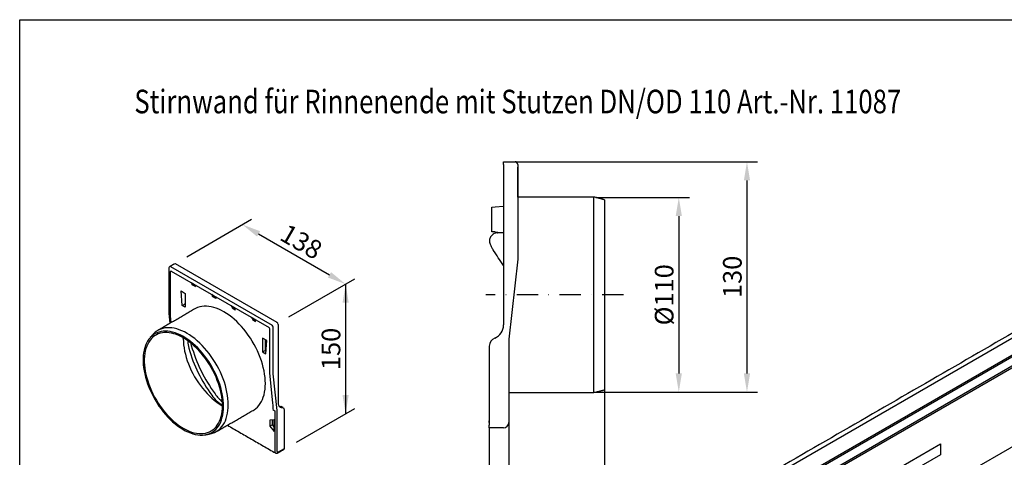
# Model space of a CAD drawing. Extents: x 3 to 902, y 8 to 636.
# Drawn here: x 3 to 559, y 389 to 636 of the extents above; entities that cross this region are included whole.
import ezdxf

# ---------------------------------------------------------------- set-up
doc = ezdxf.new("R2010")
doc.units = 0
doc.header["$LTSCALE"] = 3
doc.header["$MEASUREMENT"] = 0
doc.linetypes.add('AUSGEZOGEN', pattern=[0])
doc.linetypes.add('STRICHPUNKT', pattern=[1, 0.5, -0.25, 0, -0.25])
doc.layers.get('DEFPOINTS').update_dxf_attribs({"linetype": 'CONTINUOUS'})
for name, color, linetype in [('AM_BOR', 7, 'CONTINUOUS'), ('BEMASS', 3, 'CONTINUOUS'), ('Deutsch', 132, 'CONTINUOUS'), ('DUENN-18', 94, 'CONTINUOUS'), ('KOPF', 12, 'AUSGEZOGEN'), ('MITTE', 1, 'STRICHPUNKT'), ('SICHTBAR', 7, 'CONTINUOUS')]:
    doc.layers.add(name, color=color, linetype=linetype)
doc.styles.add('BEMSTIL', font='isocp3.shx', dxfattribs={"width": 0.8})
doc.dimstyles.new('BEMASS', dxfattribs={"dimtxt": 3.5, "dimasz": 3.5, "dimexe": 2, "dimexo": 0, "dimgap": 1, "dimtad": 1, "dimdec": 0, "dimtxsty": 'BEMSTIL', "dimcen": 3, "dimclrd": 3, "dimclre": 3, "dimclrt": 4, "dimadec": 0, "dimazin": 0, "dimtfac": 0.875, "dimtdec": 0, "dimtmove": 0, "dimatfit": 0, "dimfxl": 0, "dimtolj": 1, "dimlwd": 25, "dimlwe": 25, "dimarcsym": 0})

# ---------------------------------------------------------------- blocks, each defined once
blk = doc.blocks.new('RA_A4_QU')
at = {"layer": 'KOPF'}
for p, q in [((1.1, 2.5), (1.1, 212)), ((1.1, 212), (300.4, 212))]:
    blk.add_line(p, q, dxfattribs=at)
blk = doc.blocks.new('*D4')
at = {"layer": 'BEMASS', "color": 3, "lineweight": 25}
for p, q in [((268.12, 405.96), (268.12, 364.82)), ((279.12, 408.96), (279.12, 364.82)), ((257.62, 370.82), (235.24, 370.82)), ((279.12, 370.82), (268.12, 370.82)), ((289.62, 370.82), (300.12, 370.82))]:
    blk.add_line(p, q, dxfattribs=at)
at = {"layer": 'BEMASS', "color": 3}
for points in [[(257.62, 372.57), (257.62, 369.07), (268.12, 370.82)], [(289.62, 372.57), (289.62, 369.07), (279.12, 370.82)]]:
    blk.add_solid(points, dxfattribs=at)
at = {"layer": 'DEFPOINTS', "color": 0}
for p in [(268.12, 405.96), (279.12, 408.96), (279.12, 370.82)]:
    blk.add_point(p, dxfattribs=at)
at = {"layer": 'BEMASS', "color": 4, "insert": (241.18, 379.07), "char_height": 10.5, "attachment_point": 5, "style": 'BEMSTIL'}
blk.add_mtext('\\A1;11', dxfattribs=at)
blk = doc.blocks.new('*D5')
at = {"layer": 'BEMASS', "color": 3, "lineweight": 25}
for p, q in [((333.12, 427.43), (333.12, 364.82)), ((279.12, 370.82), (279.12, 376.82)), ((289.62, 370.82), (322.62, 370.82))]:
    blk.add_line(p, q, dxfattribs=at)
at = {"layer": 'BEMASS', "color": 3}
for points in [[(289.62, 372.57), (289.62, 369.07), (279.12, 370.82)], [(322.62, 372.57), (322.62, 369.07), (333.12, 370.82)]]:
    blk.add_solid(points, dxfattribs=at)
at = {"layer": 'DEFPOINTS', "color": 0}
for p in [(333.12, 427.43), (279.12, 370.82), (333.12, 370.82)]:
    blk.add_point(p, dxfattribs=at)
at = {"layer": 'BEMASS', "color": 4, "insert": (306.12, 379.07), "char_height": 10.5, "attachment_point": 5, "style": 'BEMSTIL'}
blk.add_mtext('\\A1;54', dxfattribs=at)
blk = doc.blocks.new('*D6')
at = {"layer": 'BEMASS', "color": 3, "lineweight": 25}
for p, q in [((328.26, 535.79), (380.97, 535.79)), ((374.97, 525.29), (374.97, 436.63)), ((328.26, 426.13), (380.97, 426.13))]:
    blk.add_line(p, q, dxfattribs=at)
at = {"layer": 'BEMASS', "color": 3}
for points in [[(373.22, 525.29), (376.72, 525.29), (374.97, 535.79)], [(373.22, 436.63), (376.72, 436.63), (374.97, 426.13)]]:
    blk.add_solid(points, dxfattribs=at)
at = {"layer": 'DEFPOINTS', "color": 0}
for p in [(328.26, 535.79), (328.26, 426.13), (374.97, 426.13)]:
    blk.add_point(p, dxfattribs=at)
at = {"layer": 'BEMASS', "color": 4, "insert": (366.72, 480.96), "char_height": 10.5, "attachment_point": 5, "rotation": 90, "style": 'BEMSTIL'}
blk.add_mtext('\\A1;%%c110', dxfattribs=at)
blk = doc.blocks.new('*D7')
at = {"layer": 'BEMASS', "color": 3, "lineweight": 25}
for p, q in [((282.62, 555.96), (419.42, 555.96)), ((413.42, 545.46), (413.42, 436.63)), ((380.97, 426.13), (419.42, 426.13))]:
    blk.add_line(p, q, dxfattribs=at)
at = {"layer": 'BEMASS', "color": 3}
for points in [[(411.67, 545.46), (415.17, 545.46), (413.42, 555.96)], [(411.67, 436.63), (415.17, 436.63), (413.42, 426.13)]]:
    blk.add_solid(points, dxfattribs=at)
at = {"layer": 'DEFPOINTS', "color": 0}
for p in [(282.62, 555.96), (380.97, 426.13), (413.42, 426.13)]:
    blk.add_point(p, dxfattribs=at)
at = {"layer": 'BEMASS', "color": 4, "insert": (405.17, 491.05), "char_height": 10.5, "attachment_point": 5, "rotation": 90, "style": 'BEMSTIL'}
blk.add_mtext('\\A1;130', dxfattribs=at)

msp = doc.modelspace()

# ---------------------------------------------------------------- linework, layer by layer
at = {"layer": 'BEMASS'}
for p, q in [((97.6, 502.44), (134.11, 523.52)), ((155.04, 468.45), (192.27, 489.95)), ((187.09, 486.96), (187.09, 413.92)), ((159.44, 397.96), (192.27, 416.91))]:
    msp.add_line(p, q, dxfattribs=at)
at = {"layer": 'BEMASS', "color": 3, "lineweight": 25}
msp.add_line((138.03, 515.28), (178, 492.21), dxfattribs=at)
at = {"layer": 'BEMASS', "color": 3}
for points in [[(138.9, 516.8), (137.15, 513.77), (128.93, 520.53)], [(178.87, 493.72), (177.12, 490.69), (187.09, 486.96)], [(185.34, 476.46), (188.84, 476.46), (187.09, 486.96)], [(185.34, 424.42), (188.84, 424.42), (187.09, 413.92)]]:
    msp.add_solid(points, dxfattribs=at)
at = {"layer": 'DUENN-18'}
for p, q in [((326.97, 425.96), (326.97, 535.96)), ((688.98, 529.25), (264.71, 284.33)), ((685.37, 517.62), (269.25, 277.4)), ((685.9, 516.94), (270.19, 276.96)), ((88.38, 496.82), (145.64, 463.76)), ((94.31, 483.11), (96.7, 481.73)), ((94.99, 474.88), (94.31, 483.11)), ((99.95, 487.94), (100.65, 486.92)), ((100.64, 486.58), (100.64, 486.94)), ((102.43, 485.55), (100.64, 486.58)), ((100.85, 487.42), (101.59, 486.38)), ((102.43, 486.51), (102.43, 485.55)), ((96.7, 481.73), (96.7, 473.9)), ((111.4, 481.33), (112.1, 480.31)), ((112.09, 479.97), (112.09, 480.33)), ((113.88, 478.94), (112.09, 479.97)), ((112.3, 480.81), (113.04, 479.77)), ((113.88, 479.9), (113.88, 478.94)), ((94.99, 474.88), (96.36, 475.69)), ((96.7, 473.9), (94.99, 474.88)), ((96.35, 475.81), (96.7, 476.02)), ((96.36, 475.69), (96.35, 475.81)), ((96.7, 475.49), (96.36, 475.69)), ((122.43, 474.96), (123.13, 473.95)), ((123.12, 473.96), (123.12, 473.6)), ((123.12, 473.6), (124.9, 472.57)), ((123.33, 474.44), (124.07, 473.41)), ((124.9, 472.57), (124.9, 473.53)), ((133.88, 468.35), (134.58, 467.34)), ((134.57, 467.35), (134.57, 466.99)), ((134.57, 466.99), (136.36, 465.96)), ((134.78, 467.83), (135.52, 466.79)), ((136.36, 465.96), (136.36, 466.92)), ((146.28, 436.5), (146.28, 462.66)), ((142.69, 455.18), (140.3, 456.56)), ((140.3, 456.56), (140.3, 448.73)), ((141.68, 455.76), (141.68, 449.52)), ((142.01, 447.74), (142.69, 455.18)), ((140.3, 448.73), (141.68, 449.52)), ((140.3, 448.73), (142.01, 447.74)), ((141.68, 449.52), (142.15, 449.26)), ((576.33, 448.55), (394.45, 343.55)), ((576.76, 447.81), (394.88, 342.81)), ((148.4, 415.68), (146.28, 436.5)), ((148.4, 392.62), (148.4, 415.68)), ((146.75, 410.44), (144.32, 410.22)), ((144.32, 410.22), (144.32, 406.9)), ((144.32, 406.9), (145.71, 407.64)), ((144.32, 406.9), (146.75, 403.88)), ((145.71, 410.34), (145.71, 407.64)), ((145.71, 407.64), (146.75, 406.34)), ((146.75, 403.88), (146.75, 410.44)), ((152.43, 394.21), (149.04, 392.25))]:
    msp.add_line(p, q, dxfattribs=at)
at = {"layer": 'DUENN-18', "flags": 128}
for points in [[(88.38, 496.82), (88.26, 496.87), (88.14, 496.9), (88.03, 496.9), (87.93, 496.86), (87.93, 496.86)], [(118.3, 418.09), (118.25, 419.77), (118.11, 421.51), (117.89, 423.28), (117.57, 425.09), (117.16, 426.92), (116.67, 428.77), (116.09, 430.63), (115.43, 432.49), (114.69, 434.34), (113.88, 436.18), (112.99, 438), (112.02, 439.8), (111, 441.56), (109.91, 443.28), (108.76, 444.94), (107.56, 446.56), (106.32, 448.11), (105.03, 449.59), (103.7, 451), (102.34, 452.33), (100.95, 453.58), (99.54, 454.73), (98.11, 455.79), (96.67, 456.75), (95.23, 457.61), (93.8, 458.36), (92.36, 459.01), (90.94, 459.54), (89.54, 459.95), (88.17, 460.25), (86.82, 460.44), (85.51, 460.5), (84.24, 460.45), (83.02, 460.28), (81.85, 459.99), (80.73, 459.59), (79.67, 459.07), (78.68, 458.44), (77.75, 457.7), (76.89, 456.85), (76.8, 456.73)], [(108.31, 402.15), (108.76, 402.23), (109.91, 402.58), (111, 403.04), (112.02, 403.62), (112.99, 404.3), (113.88, 405.09), (114.69, 405.99), (115.43, 406.99), (116.09, 408.09), (116.67, 409.28), (117.16, 410.56), (117.57, 411.92), (117.89, 413.36), (118.11, 414.87), (118.25, 416.45), (118.3, 418.09)]]:
    msp.add_lwpolyline(points, dxfattribs=at)
at = {"layer": 'DUENN-18'}
for centre, radius, start, end in [((144.9, 462.6), 1.38, 2.6055, 57.3945), ((112.66, 454.9), 14.58, 180.7943, 196.258), ((180.22, 474.41), 84.91, 196.1332, 216.1381), ((126.32, 434.43), 17.81, 214.5301, 240.8633), ((148.79, 392.56), 0.393, 170.786, 309.2033)]:
    msp.add_arc(centre, radius, start, end, dxfattribs=at)
for centre, start_param, end_param in [((100.22, 487.18), 2.573516, 4.118132), ((102, 486.15), 1.0289, 2.573516), ((111.67, 480.57), 2.573516, 4.118132), ((113.45, 479.54), 1.0289, 2.573516), ((122.69, 474.21), 2.573516, 4.118132), ((124.48, 473.18), 1.0289, 2.573516), ((134.15, 467.6), 2.573516, 4.118132), ((135.93, 466.57), 1.0289, 2.573516)]:
    msp.add_ellipse(centre, major_axis=(-0.586, 0.64), ratio=0.201946, start_param=start_param, end_param=end_param, dxfattribs=at)
msp.add_open_spline([(98.12, 454.99), (98.07, 454.7)], degree=1, dxfattribs=at)
at = {"layer": 'MITTE', "ltscale": 8}
msp.add_line((343.78, 480.96), (266.22, 480.96), dxfattribs=at)
at = {"layer": 'SICHTBAR'}
for p, q in [((276.12, 555.96), (282.62, 555.96)), ((276.12, 554.46), (276.12, 555.96)), ((276.12, 554.46), (276.12, 463.96)), ((284.12, 554.46), (284.12, 500.96)), ((284.12, 551.96), (284.12, 552.96)), ((284.12, 535.96), (284.12, 551.96)), ((333.12, 534.49), (333.12, 427.43)), ((269.62, 530.39), (271.45, 530.55)), ((269.62, 516.53), (269.62, 530.39)), ((271.45, 530.55), (276.12, 530.96)), ((271.45, 516.37), (269.62, 516.53)), ((271.45, 516.37), (276.12, 515.96)), ((272.6, 515.9), (272.82, 515.9)), ((284.12, 500.96), (279.12, 455.96)), ((88.81, 494.37), (143.95, 462.54)), ((148.4, 465.35), (91.14, 498.41)), ((276.12, 496.2), (276.12, 496.21)), ((88.38, 469.14), (88.38, 494.12)), ((88.78, 465.35), (88.38, 469.14)), ((144.37, 436.82), (144.37, 461.8)), ((149.04, 464.25), (149.04, 419.93)), ((279.12, 455.96), (279.12, 408.96)), ((268.12, 451.96), (268.12, 407.46)), ((268.12, 451.96), (268.12, 444.27)), ((268.12, 444.27), (268.12, 443.2)), ((268.12, 443.2), (268.12, 433.18)), ((146.03, 420.09), (144.37, 436.82)), ((268.12, 433.18), (268.12, 432.12)), ((268.12, 432.12), (268.12, 409.94)), ((146.02, 416.28), (147.13, 415.64)), ((147.13, 415.64), (147.13, 392.62)), ((152.43, 416.01), (152.43, 394.21)), ((268.12, 408.96), (268.12, 408.13)), ((268.12, 405.96), (268.12, 407.46)), ((276.12, 405.96), (268.12, 405.96))]:
    msp.add_line(p, q, dxfattribs=at)
at = {"layer": 'SICHTBAR', "color": 7, "linetype": 'Continuous', "lineweight": 30}
for p, q in [((742.01, 498.63), (317.74, 253.71)), ((481.83, 373.45), (522.56, 396.96)), ((522.56, 396.96), (522.56, 390.85)), ((522.56, 390.85), (481.83, 367.34))]:
    msp.add_line(p, q, dxfattribs=at)
at = {"layer": 'SICHTBAR', "flags": 128}
for points in [[(141.83, 430.95), (141.78, 432.66), (141.64, 434.43), (141.41, 436.23), (141.09, 438.07), (140.68, 439.93), (140.19, 441.81), (139.6, 443.7), (138.94, 445.59), (138.19, 447.48), (137.37, 449.35), (136.47, 451.21), (135.5, 453.04), (134.47, 454.83), (133.37, 456.59), (132.21, 458.29), (131, 459.94), (129.74, 461.53), (128.43, 463.05), (127.09, 464.5), (125.71, 465.87), (124.3, 467.16), (122.87, 468.35), (121.42, 469.45), (119.96, 470.45), (118.5, 471.35), (117.03, 472.14), (115.57, 472.83), (114.13, 473.4), (112.7, 473.85), (111.29, 474.19), (109.91, 474.42), (108.57, 474.52), (107.26, 474.51), (106, 474.37), (104.79, 474.12), (103.63, 473.75), (102.53, 473.27), (102, 472.98)], [(110.69, 402.62), (111.33, 402.77), (112.48, 403.13), (113.58, 403.62), (114.61, 404.21), (115.58, 404.92), (116.47, 405.74), (117.29, 406.66), (118.04, 407.68), (118.7, 408.8), (119.28, 410.01), (119.77, 411.32), (120.18, 412.7), (120.5, 414.16), (120.73, 415.7), (120.87, 417.3), (120.91, 418.96), (120.87, 420.67), (120.73, 422.43), (120.5, 424.23), (120.18, 426.06), (119.77, 427.91), (119.28, 429.79), (118.7, 431.67), (118.04, 433.56), (117.29, 435.44), (116.47, 437.31), (115.58, 439.16), (114.61, 440.98), (113.58, 442.77), (112.48, 444.52), (111.33, 446.22), (110.12, 447.86), (108.86, 449.45), (107.56, 450.97), (106.22, 452.41), (104.84, 453.77), (103.44, 455.05), (102.01, 456.25), (100.57, 457.34), (99.12, 458.34), (97.66, 459.24), (96.2, 460.03), (94.74, 460.71), (93.3, 461.28), (91.87, 461.73), (90.47, 462.07), (89.1, 462.29), (87.76, 462.4), (86.45, 462.38), (85.2, 462.25), (83.99, 462), (82.83, 461.63), (81.74, 461.15), (80.71, 460.55), (79.74, 459.84), (78.84, 459.03), (78.4, 458.55)], [(76.79, 456.74), (76.12, 455.9), (75.42, 454.85), (74.8, 453.71), (74.26, 452.47), (73.81, 451.15), (73.45, 449.75), (73.18, 448.28), (72.99, 446.73), (72.9, 445.12), (72.9, 443.46), (72.99, 441.75), (73.18, 439.99), (73.45, 438.2), (73.81, 436.38), (74.26, 434.54), (74.8, 432.69), (75.42, 430.83), (76.12, 428.97), (76.89, 427.12), (77.75, 425.29), (78.68, 423.48), (79.67, 421.7), (80.73, 419.96), (81.85, 418.27), (83.02, 416.62), (84.24, 415.04), (85.51, 413.52), (86.82, 412.07), (88.17, 410.7), (89.54, 409.42), (90.94, 408.22), (92.36, 407.11), (93.8, 406.1), (95.23, 405.19), (96.67, 404.38), (98.11, 403.68), (99.54, 403.1), (100.95, 402.62), (102.34, 402.27), (103.7, 402.02), (105.03, 401.9), (106.32, 401.89), (107.56, 402.01), (108.31, 402.13)], [(117.65, 418.46), (117.6, 420.13), (117.46, 421.86), (117.23, 423.62), (116.91, 425.41), (116.5, 427.23), (116, 429.06), (115.42, 430.9), (114.75, 432.75), (114.01, 434.58), (113.18, 436.41), (112.28, 438.21), (111.32, 439.98), (110.28, 441.71), (109.19, 443.4), (108.03, 445.04), (106.83, 446.62), (105.58, 448.14), (104.28, 449.59), (102.95, 450.95), (101.59, 452.24), (100.2, 453.44), (98.8, 454.54), (97.38, 455.55), (95.95, 456.45), (94.52, 457.25), (93.1, 457.94), (91.69, 458.51), (90.29, 458.97), (88.91, 459.32), (87.57, 459.55), (86.26, 459.66), (84.98, 459.64), (83.75, 459.51), (82.57, 459.26), (81.45, 458.9), (80.38, 458.41), (79.38, 457.82), (78.45, 457.11), (77.58, 456.29), (76.8, 455.37), (76.09, 454.34), (75.47, 453.22), (74.92, 452.01), (74.47, 450.71), (74.1, 449.32), (73.83, 447.86), (73.64, 446.33), (73.55, 444.74), (73.55, 443.09), (73.64, 441.39), (73.83, 439.65), (74.1, 437.87), (74.47, 436.07), (74.92, 434.24), (75.47, 432.4), (76.09, 430.56), (76.8, 428.72), (77.58, 426.89), (78.45, 425.07), (79.38, 423.29), (80.38, 421.53), (81.45, 419.82), (82.57, 418.15), (83.75, 416.54), (84.98, 414.99), (86.26, 413.51), (87.57, 412.1), (88.91, 410.78), (90.29, 409.53), (91.69, 408.38), (93.1, 407.33), (94.52, 406.37), (95.95, 405.52), (97.38, 404.78), (98.8, 404.14), (100.2, 403.62), (101.59, 403.22), (102.95, 402.93), (104.28, 402.77), (105.58, 402.72), (106.83, 402.79), (108.03, 402.98), (109.19, 403.29), (110.28, 403.71), (111.32, 404.25), (112.28, 404.91), (113.18, 405.67), (114.01, 406.54), (114.75, 407.52), (115.42, 408.59), (116, 409.76), (116.5, 411.02), (116.91, 412.36), (117.23, 413.78), (117.46, 415.28), (117.6, 416.84), (117.65, 418.46)], [(95.55, 456.16), (95.6, 454.49), (95.74, 452.78), (95.97, 451.04), (96.29, 449.26), (96.71, 447.45), (97.21, 445.63), (97.79, 443.8), (98.46, 441.97), (99.21, 440.15), (100.04, 438.35), (100.94, 436.56), (101.91, 434.81), (102.94, 433.09), (104.04, 431.42), (105.19, 429.81), (106.4, 428.25), (107.65, 426.75), (108.94, 425.33), (110.26, 423.99), (111.62, 422.73), (113, 421.57), (114.4, 420.49), (115.81, 419.52), (117.23, 418.65), (117.65, 418.41)], [(134.99, 415.84), (135.5, 416.16), (136.47, 416.87), (137.37, 417.69), (138.19, 418.61), (138.94, 419.64), (139.6, 420.76), (140.19, 421.98), (140.68, 423.28), (141.09, 424.67), (141.41, 426.14), (141.64, 427.68), (141.78, 429.28), (141.83, 430.95)], [(149.04, 419.93), (149.07, 419.37), (149.18, 418.88), (149.36, 418.44), (149.61, 418.08), (149.91, 417.81), (150.27, 417.62), (150.68, 417.52), (151.12, 417.52)], [(151.12, 417.52), (151.4, 417.51), (151.66, 417.45), (151.88, 417.33), (152.07, 417.16), (152.23, 416.94), (152.34, 416.67), (152.41, 416.35), (152.43, 416.01)]]:
    msp.add_lwpolyline(points, dxfattribs=at)
at = {"layer": 'SICHTBAR'}
for centre, radius, start, end in [((282.62, 554.46), 1.5, 0, 90), ((326.97, 530.96), 5, 75, 90), ((88.38, 496.08), 0.9, 119.9973, 180), ((90.88, 498.04), 0.453, 54.3824, 114.3071), ((147.65, 464.19), 1.38, 2.6055, 57.3945), ((268.12, 463.96), 8, 292.6199, 0), ((273.12, 451.96), 5, 112.6199, 180), ((118.49, 457.64), 19.14, 191.5371, 195.7909), ((184.27, 476.76), 87.64, 196.118, 216.1534), ((132.09, 438.37), 22.85, 215.6192, 230.5572), ((326.97, 430.96), 5, 270, 285), ((276.12, 408.96), 3, 270, 0), ((151.98, 394.17), 0.453, 305.6912, 5.621), ((148.01, 392.52), 0.887, 173.6959, 235.0436)]:
    msp.add_arc(centre, radius, start, end, dxfattribs=at)
for centre, major_axis, ratio, start_param, end_param in [((281.99, 456.93), (-48.45, 86.91), 0.158758, 5.106572, 5.223986), ((88.81, 493.88), (-0.3, 0.52), 0.576986, 5.498211, 7.068322), ((143.95, 462.05), (-0.3, 0.519), 0.577777, 3.927415, 5.497526), ((145.6, 420.44), (-0.45, 4.17), 0.094455, 3.072601, 4.617217)]:
    msp.add_ellipse(centre, major_axis=major_axis, ratio=ratio, start_param=start_param, end_param=end_param, dxfattribs=at)
for points, degree in [([(326.97, 535.96), (284.12, 535.96)], 1), ([(333.12, 534.49), (328.26, 535.79)], 1), ([(276.12, 515.96), (275.02, 515.94), (273.92, 515.92), (272.82, 515.9)], 3), ([(87.48, 496.08), (87.48, 469.89)], 1), ([(90.69, 498.45), (87.93, 496.86)], 1), ([(102, 472.98), (81.89, 461.22)], 1), ([(87.49, 469.86), (87.99, 464.9)], 1), ([(78.4, 458.55), (76.79, 456.74)], 1), ([(95.55, 456.16), (95.62, 456.61)], 1), ([(279.12, 425.96), (326.97, 425.96)], 1), ([(328.26, 426.13), (333.12, 427.43)], 1), ([(151.81, 417.38), (151.16, 417.76)], 1), ([(114.7, 404.13), (134.99, 415.84)], 1), ([(120.42, 407.43), (147.5, 391.8)], 1), ([(108.31, 402.13), (110.69, 402.62)], 1), ([(148.85, 391.84), (152.24, 393.8)], 1)]:
    msp.add_open_spline(points, degree=degree, dxfattribs=at)
at = {"layer": 'SICHTBAR', "color": 7, "linetype": 'Continuous', "lineweight": 30}
msp.add_open_spline([(686.4, 530.52), (262.14, 285.6)], degree=1, dxfattribs=at)
at = {"layer": 'SICHTBAR'}
for points, knots in [([(272.82, 515.9), (272.38, 515.9), (271.94, 515.83), (271.11, 515.58), (270.73, 515.41), (270.03, 514.98), (269.73, 514.73), (269.34, 514.32), (269.22, 514.18), (269, 513.88), (268.91, 513.73), (268.64, 513.26), (268.51, 512.94), (268.31, 512.26), (268.26, 511.92), (268.22, 511.23), (268.23, 510.88), (268.34, 510.18), (268.44, 509.84), (268.57, 509.5)], [0, 0, 0, 0, 0.125, 0.125, 0.25, 0.25, 0.375, 0.375, 0.4375, 0.4375, 0.5, 0.5, 0.625, 0.625, 0.75, 0.75, 0.875, 0.875, 1, 1, 1, 1]), ([(268.57, 509.5), (268.78, 508.93), (269.04, 508.37), (269.62, 507.26), (269.94, 506.72), (270.3, 506.19)], [0, 0, 0, 0, 0.5, 0.5, 1, 1, 1, 1]), ([(150.4, 417.91), (150.3, 417.9), (150.07, 417.87), (149.87, 417.89), (149.79, 417.92), (149.78, 417.92)], [0, 0, 0, 0, 0.412885, 0.926194, 1, 1, 1, 1]), ([(151.17, 417.74), (151.12, 417.77), (150.97, 417.86), (150.7, 417.94), (150.49, 417.91), (150.4, 417.9)], [0, 0, 0, 0, 0.233201, 0.646483, 1, 1, 1, 1]), ([(268.12, 408.96), (268.12, 408.96), (268.12, 408.99), (268.12, 409.11), (268.12, 409.18), (268.12, 409.46), (268.12, 409.7), (268.12, 409.94)], [0, 0, 0, 0, 0.25, 0.25, 0.5, 0.5, 1, 1, 1, 1]), ([(110.63, 402.62), (110.89, 402.67), (111.57, 402.8), (112.61, 403.14), (113.72, 403.59), (114.39, 403.96), (114.7, 404.14)], [0, 0, 0, 0, 0.179466, 0.467779, 0.753435, 1, 1, 1, 1]), ([(147.5, 391.8), (147.6, 391.75), (147.81, 391.65), (148.16, 391.62), (148.51, 391.68), (148.73, 391.79), (148.85, 391.84)], [0, 0, 0, 0, 0.235151, 0.48389, 0.728338, 1, 1, 1, 1])]:
    msp.add_open_spline(points, degree=3, knots=knots, dxfattribs=at)

# ---------------------------------------------------------------- block references
at = {"layer": 'AM_BOR', "xscale": 3, "yscale": 3, "zscale": 3}
msp.add_blockref('RA_A4_QU', (0, 0), dxfattribs=at)

# ---------------------------------------------------------------- texts
at = {"layer": 'BEMASS', "color": 4, "char_height": 10.5, "attachment_point": 5, "style": 'BEMSTIL'}
for s, insert, rotation in [('\\A1;138', (162.14, 510.89), 330.0027), ('\\A1;150', (178.84, 450.44), 90)]:
    msp.add_mtext(s, dxfattribs=dict(at, insert=insert, rotation=rotation))
at = {"layer": 'Deutsch', "style": 'BEMSTIL', "width": 0.8}
msp.add_text('Stirnwand für Rinnenende mit Stutzen DN/OD 110 Art.-Nr. 11087', height=13.2875, dxfattribs=at).set_placement((67.96, 583.25))

# ---------------------------------------------------------------- dimensions: what is measured, and where the dimension line sits
at = {"layer": 'BEMASS'}
dim = msp.add_linear_dim(base=(413.42, 426.13), p1=(282.62, 555.96), p2=(380.97, 426.13), angle=90, dimstyle='BEMASS', override={"dimscale": 3}, dxfattribs=at)
dim.commit()
dim.dimension.update_dxf_attribs({"geometry": '*D7', "text_midpoint": (405.17, 491.05)})
dim = msp.add_linear_dim(base=(374.97, 426.13), p1=(328.26, 535.79), p2=(328.26, 426.13), angle=90, text='%%c110', dimstyle='BEMASS', override={"dimscale": 3}, dxfattribs=at)
dim.commit()
dim.dimension.update_dxf_attribs({"geometry": '*D6', "text_midpoint": (366.72, 480.96)})
dim = msp.add_linear_dim(base=(333.12, 370.82), p1=(279.12, 370.82), p2=(333.12, 427.43), dimstyle='BEMASS', override={"dimscale": 3}, dxfattribs=at)
dim.commit()
dim.dimension.update_dxf_attribs({"geometry": '*D5', "text_midpoint": (306.12, 379.07)})
dim = msp.add_linear_dim(base=(279.12, 370.82), p1=(268.12, 405.96), p2=(279.12, 408.96), dimstyle='BEMASS', override={"dimscale": 3}, dxfattribs=at)
dim.commit()
dim.dimension.update_dxf_attribs({"geometry": '*D4', "text_midpoint": (241.18, 370.82), "dimtype": 160})

doc.saveas('drawing.dxf')
